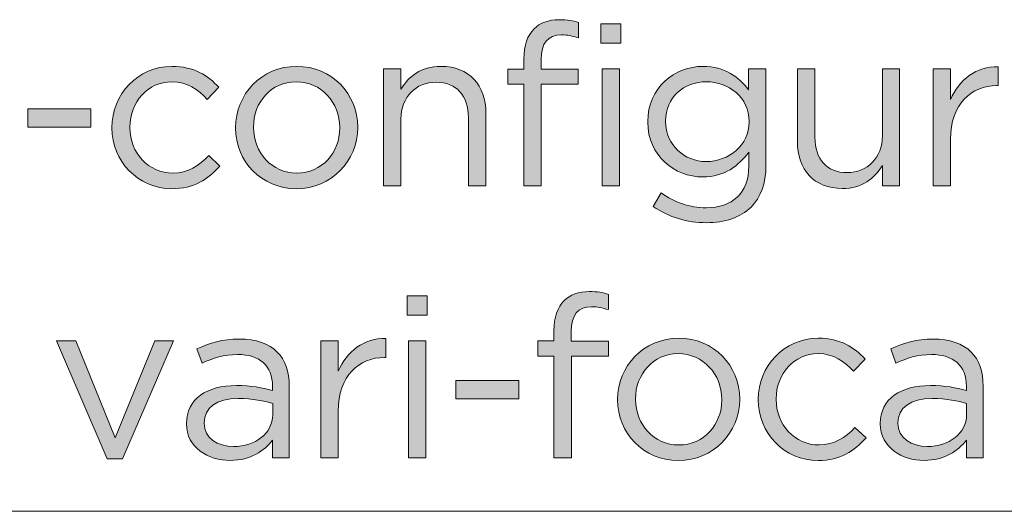
# Model space of a CAD drawing. Units: inches. Extents: x 0.5 to 16.1, y 0.5 to 11.2.
# Drawn here: x 14 to 14.8, y 0.5 to 0.9 of the extents above; entities that cross this region are included whole.
import ezdxf

# ---------------------------------------------------------------- set-up
doc = ezdxf.new("R2010")
doc.units = ezdxf.units.IN
doc.header["$MEASUREMENT"] = 0
doc.layers.add('Layer 1', color=7, linetype='Continuous', lineweight=0)

# ---------------------------------------------------------------- blocks, each defined once
blk = doc.blocks.new('Block_7')
at = {"layer": 'Layer 1', "true_color": 0x000000, "transparency": 33554687}
h = blk.add_hatch(color=18, dxfattribs=at)
h.dxf.hatch_style = 2
edge = h.paths.add_edge_path()
edge.add_spline(control_points=[(14.50517, 0.83019), (14.50517, 0.83019), (14.5191, 0.83019), (14.5191, 0.83019), (14.5191, 0.83019), (14.5191, 0.73541), (14.5191, 0.73541), (14.5191, 0.73541), (14.50517, 0.73541), (14.50517, 0.73541), (14.50517, 0.73541), (14.50517, 0.83019), (14.50517, 0.83019)], knot_values=[0, 0, 0, 0, 1, 1, 1, 2, 2, 2, 3, 3, 3, 4, 4, 4, 4], degree=3, periodic=0)
edge = h.paths.add_edge_path()
edge.add_spline(control_points=[(14.50407, 0.86648), (14.50407, 0.86648), (14.5202, 0.86648), (14.5202, 0.86648), (14.5202, 0.86648), (14.5202, 0.8509), (14.5202, 0.8509), (14.5202, 0.8509), (14.50407, 0.8509), (14.50407, 0.8509), (14.50407, 0.8509), (14.50407, 0.86648), (14.50407, 0.86648)], knot_values=[0, 0, 0, 0, 1, 1, 1, 2, 2, 2, 3, 3, 3, 4, 4, 4, 4], degree=3, periodic=0)
edge = h.paths.add_edge_path()
edge.add_spline(control_points=[(14.44173, 0.81772), (14.44173, 0.81772), (14.42872, 0.81772), (14.42872, 0.81772), (14.42872, 0.81772), (14.42872, 0.83), (14.42872, 0.83), (14.42872, 0.83), (14.44173, 0.83), (14.44173, 0.83), (14.44173, 0.83), (14.44173, 0.83824), (14.44173, 0.83824), (14.44173, 0.84907), (14.44468, 0.85731), (14.44998, 0.86263), (14.45475, 0.86739), (14.46172, 0.86995), (14.47034, 0.86995), (14.47693, 0.86995), (14.48134, 0.86922), (14.48592, 0.86758), (14.48592, 0.86758), (14.48592, 0.85529), (14.48592, 0.85529), (14.48078, 0.85676), (14.47693, 0.85768), (14.47217, 0.85768), (14.46117, 0.85768), (14.45566, 0.85107), (14.45566, 0.83751), (14.45566, 0.83751), (14.45566, 0.82982), (14.45566, 0.82982), (14.45566, 0.82982), (14.48573, 0.82982), (14.48573, 0.82982), (14.48573, 0.82982), (14.48573, 0.81772), (14.48573, 0.81772), (14.48573, 0.81772), (14.45585, 0.81772), (14.45585, 0.81772), (14.45585, 0.81772), (14.45585, 0.73541), (14.45585, 0.73541), (14.45585, 0.73541), (14.44173, 0.73541), (14.44173, 0.73541), (14.44173, 0.73541), (14.44173, 0.81772), (14.44173, 0.81772)], knot_values=[0, 0, 0, 0, 1, 1, 1, 2, 2, 2, 3, 3, 3, 4, 4, 4, 5, 5, 5, 6, 6, 6, 7, 7, 7, 8, 8, 8, 9, 9, 9, 10, 10, 10, 11, 11, 11, 12, 12, 12, 13, 13, 13, 14, 14, 14, 15, 15, 15, 16, 16, 16, 17, 17, 17, 17], degree=3, periodic=0)
h = blk.add_hatch(color=18, dxfattribs=at)
h.dxf.hatch_style = 2
edge = h.paths.add_edge_path()
edge.add_spline(control_points=[(14.10837, 0.78234), (14.10837, 0.78234), (14.10837, 0.7827), (14.10837, 0.7827), (14.10837, 0.80946), (14.12927, 0.83219), (14.15694, 0.83219), (14.17491, 0.83219), (14.18609, 0.82468), (14.19489, 0.81533), (14.19489, 0.81533), (14.18555, 0.80543), (14.18555, 0.80543), (14.17803, 0.81331), (14.1696, 0.81973), (14.15677, 0.81973), (14.13752, 0.81973), (14.12286, 0.80341), (14.12286, 0.78307), (14.12286, 0.78307), (14.12286, 0.7827), (14.12286, 0.7827), (14.12286, 0.76217), (14.13789, 0.74585), (14.15769, 0.74585), (14.16979, 0.74585), (14.17913, 0.7519), (14.18665, 0.75997), (14.18665, 0.75997), (14.19562, 0.75153), (14.19562, 0.75153), (14.18609, 0.7409), (14.17472, 0.73321), (14.15694, 0.73321), (14.12927, 0.73321), (14.10837, 0.75575), (14.10837, 0.78234)], knot_values=[0, 0, 0, 0, 1, 1, 1, 2, 2, 2, 3, 3, 3, 4, 4, 4, 5, 5, 5, 6, 6, 6, 7, 7, 7, 8, 8, 8, 9, 9, 9, 10, 10, 10, 11, 11, 11, 12, 12, 12, 12], degree=3, periodic=0)
h = blk.add_hatch(color=18, dxfattribs=at)
h.dxf.hatch_style = 2
edge = h.paths.add_edge_path()
edge.add_spline(control_points=[(14.29277, 0.78234), (14.29277, 0.78234), (14.29277, 0.7827), (14.29277, 0.7827), (14.29277, 0.80305), (14.27755, 0.81973), (14.25757, 0.81973), (14.23703, 0.81973), (14.22293, 0.80305), (14.22293, 0.78307), (14.22293, 0.78307), (14.22293, 0.7827), (14.22293, 0.7827), (14.22293, 0.76236), (14.23796, 0.74585), (14.25793, 0.74585), (14.27847, 0.74585), (14.29277, 0.76236), (14.29277, 0.78234)], knot_values=[0, 0, 0, 0, 1, 1, 1, 2, 2, 2, 3, 3, 3, 4, 4, 4, 5, 5, 5, 6, 6, 6, 6], degree=3, periodic=0)
edge = h.paths.add_edge_path()
edge.add_spline(control_points=[(14.20844, 0.78234), (14.20844, 0.78234), (14.20844, 0.7827), (14.20844, 0.7827), (14.20844, 0.80946), (14.22934, 0.83219), (14.25793, 0.83219), (14.28635, 0.83219), (14.30725, 0.80983), (14.30725, 0.78307), (14.30725, 0.78307), (14.30725, 0.7827), (14.30725, 0.7827), (14.30725, 0.75594), (14.28616, 0.73321), (14.25757, 0.73321), (14.22915, 0.73321), (14.20844, 0.75557), (14.20844, 0.78234)], knot_values=[0, 0, 0, 0, 1, 1, 1, 2, 2, 2, 3, 3, 3, 4, 4, 4, 5, 5, 5, 6, 6, 6, 6], degree=3, periodic=0)
h = blk.add_hatch(color=18, dxfattribs=at)
h.dxf.hatch_style = 2
edge = h.paths.add_edge_path()
edge.add_spline(control_points=[(14.32811, 0.83019), (14.32811, 0.83019), (14.34223, 0.83019), (14.34223, 0.83019), (14.34223, 0.83019), (14.34223, 0.81368), (14.34223, 0.81368), (14.34847, 0.82395), (14.35836, 0.83219), (14.37467, 0.83219), (14.3976, 0.83219), (14.41097, 0.8168), (14.41097, 0.79426), (14.41097, 0.79426), (14.41097, 0.73541), (14.41097, 0.73541), (14.41097, 0.73541), (14.39686, 0.73541), (14.39686, 0.73541), (14.39686, 0.73541), (14.39686, 0.79077), (14.39686, 0.79077), (14.39686, 0.80836), (14.38733, 0.81936), (14.37065, 0.81936), (14.35433, 0.81936), (14.34223, 0.80745), (14.34223, 0.78967), (14.34223, 0.78967), (14.34223, 0.73541), (14.34223, 0.73541), (14.34223, 0.73541), (14.32811, 0.73541), (14.32811, 0.73541), (14.32811, 0.73541), (14.32811, 0.83019), (14.32811, 0.83019)], knot_values=[0, 0, 0, 0, 1, 1, 1, 2, 2, 2, 3, 3, 3, 4, 4, 4, 5, 5, 5, 6, 6, 6, 7, 7, 7, 8, 8, 8, 9, 9, 9, 10, 10, 10, 11, 11, 11, 12, 12, 12, 12], degree=3, periodic=0)
h = blk.add_hatch(color=18, dxfattribs=at)
h.dxf.hatch_style = 2
edge = h.paths.add_edge_path()
edge.add_spline(control_points=[(14.62412, 0.78729), (14.62412, 0.78729), (14.62412, 0.78765), (14.62412, 0.78765), (14.62412, 0.80709), (14.60725, 0.81973), (14.58929, 0.81973), (14.57132, 0.81973), (14.55648, 0.80726), (14.55648, 0.78783), (14.55648, 0.78783), (14.55648, 0.78746), (14.55648, 0.78746), (14.55648, 0.76841), (14.57168, 0.75521), (14.58929, 0.75521), (14.60725, 0.75521), (14.62412, 0.76822), (14.62412, 0.78729)], knot_values=[0, 0, 0, 0, 1, 1, 1, 2, 2, 2, 3, 3, 3, 4, 4, 4, 5, 5, 5, 6, 6, 6, 6], degree=3, periodic=0)
edge = h.paths.add_edge_path()
edge.add_spline(control_points=[(14.54639, 0.71891), (14.54639, 0.71891), (14.5528, 0.72991), (14.5528, 0.72991), (14.56363, 0.72202), (14.57572, 0.7178), (14.58929, 0.7178), (14.61019, 0.7178), (14.62375, 0.72936), (14.62375, 0.75153), (14.62375, 0.75153), (14.62375, 0.76272), (14.62375, 0.76272), (14.61551, 0.75172), (14.60395, 0.74274), (14.58653, 0.74274), (14.5638, 0.74274), (14.54199, 0.75979), (14.54199, 0.7871), (14.54199, 0.7871), (14.54199, 0.78746), (14.54199, 0.78746), (14.54199, 0.81514), (14.56399, 0.83219), (14.58653, 0.83219), (14.60432, 0.83219), (14.61587, 0.8234), (14.62356, 0.81314), (14.62356, 0.81314), (14.62356, 0.83019), (14.62356, 0.83019), (14.62356, 0.83019), (14.63768, 0.83019), (14.63768, 0.83019), (14.63768, 0.83019), (14.63768, 0.7519), (14.63768, 0.7519), (14.63768, 0.73724), (14.63329, 0.72606), (14.62558, 0.71836), (14.61715, 0.70992), (14.60451, 0.7057), (14.58946, 0.7057), (14.5737, 0.7057), (14.55904, 0.71011), (14.54639, 0.71891)], knot_values=[0, 0, 0, 0, 1, 1, 1, 2, 2, 2, 3, 3, 3, 4, 4, 4, 5, 5, 5, 6, 6, 6, 7, 7, 7, 8, 8, 8, 9, 9, 9, 10, 10, 10, 11, 11, 11, 12, 12, 12, 13, 13, 13, 14, 14, 14, 15, 15, 15, 15], degree=3, periodic=0)
h = blk.add_hatch(color=18, dxfattribs=at)
h.dxf.hatch_style = 2
edge = h.paths.add_edge_path()
edge.add_spline(control_points=[(14.66313, 0.77134), (14.66313, 0.77134), (14.66313, 0.83019), (14.66313, 0.83019), (14.66313, 0.83019), (14.67725, 0.83019), (14.67725, 0.83019), (14.67725, 0.83019), (14.67725, 0.77482), (14.67725, 0.77482), (14.67725, 0.75722), (14.68678, 0.74622), (14.70346, 0.74622), (14.71959, 0.74622), (14.73188, 0.75814), (14.73188, 0.77592), (14.73188, 0.77592), (14.73188, 0.83019), (14.73188, 0.83019), (14.73188, 0.83019), (14.74581, 0.83019), (14.74581, 0.83019), (14.74581, 0.83019), (14.74581, 0.73541), (14.74581, 0.73541), (14.74581, 0.73541), (14.73188, 0.73541), (14.73188, 0.73541), (14.73188, 0.73541), (14.73188, 0.7519), (14.73188, 0.7519), (14.72546, 0.74164), (14.71574, 0.73338), (14.69942, 0.73338), (14.67651, 0.73338), (14.66313, 0.74879), (14.66313, 0.77134)], knot_values=[0, 0, 0, 0, 1, 1, 1, 2, 2, 2, 3, 3, 3, 4, 4, 4, 5, 5, 5, 6, 6, 6, 7, 7, 7, 8, 8, 8, 9, 9, 9, 10, 10, 10, 11, 11, 11, 12, 12, 12, 12], degree=3, periodic=0)
h = blk.add_hatch(color=18, dxfattribs=at)
h.dxf.hatch_style = 2
edge = h.paths.add_edge_path()
edge.add_spline(control_points=[(14.77289, 0.83019), (14.77289, 0.83019), (14.78701, 0.83019), (14.78701, 0.83019), (14.78701, 0.83019), (14.78701, 0.80543), (14.78701, 0.80543), (14.79399, 0.82119), (14.80773, 0.83256), (14.8257, 0.83183), (14.8257, 0.83183), (14.8257, 0.81661), (14.8257, 0.81661), (14.8257, 0.81661), (14.8246, 0.81661), (14.8246, 0.81661), (14.80387, 0.81661), (14.78701, 0.80177), (14.78701, 0.77317), (14.78701, 0.77317), (14.78701, 0.73541), (14.78701, 0.73541), (14.78701, 0.73541), (14.77289, 0.73541), (14.77289, 0.73541), (14.77289, 0.73541), (14.77289, 0.83019), (14.77289, 0.83019)], knot_values=[0, 0, 0, 0, 1, 1, 1, 2, 2, 2, 3, 3, 3, 4, 4, 4, 5, 5, 5, 6, 6, 6, 7, 7, 7, 8, 8, 8, 9, 9, 9, 9], degree=3, periodic=0)
h = blk.add_hatch(color=18, dxfattribs=at)
h.dxf.hatch_style = 2
edge = h.paths.add_edge_path()
edge.add_spline(control_points=[(14.0402, 0.79792), (14.0402, 0.79792), (14.09116, 0.79792), (14.09116, 0.79792), (14.09116, 0.79792), (14.09116, 0.78307), (14.09116, 0.78307), (14.09116, 0.78307), (14.0402, 0.78307), (14.0402, 0.78307), (14.0402, 0.78307), (14.0402, 0.79792), (14.0402, 0.79792)], knot_values=[0, 0, 0, 0, 1, 1, 1, 2, 2, 2, 3, 3, 3, 4, 4, 4, 4], degree=3, periodic=0)
h = blk.add_hatch(color=18, dxfattribs=at)
h.dxf.hatch_style = 2
edge = h.paths.add_edge_path()
edge.add_spline(control_points=[(14.34827, 0.61026), (14.34827, 0.61026), (14.36239, 0.61026), (14.36239, 0.61026), (14.36239, 0.61026), (14.36239, 0.51548), (14.36239, 0.51548), (14.36239, 0.51548), (14.34827, 0.51548), (14.34827, 0.51548), (14.34827, 0.51548), (14.34827, 0.61026), (14.34827, 0.61026)], knot_values=[0, 0, 0, 0, 1, 1, 1, 2, 2, 2, 3, 3, 3, 4, 4, 4, 4], degree=3, periodic=0)
edge = h.paths.add_edge_path()
edge.add_spline(control_points=[(14.34734, 0.64655), (14.34734, 0.64655), (14.36348, 0.64655), (14.36348, 0.64655), (14.36348, 0.64655), (14.36348, 0.63097), (14.36348, 0.63097), (14.36348, 0.63097), (14.34734, 0.63097), (14.34734, 0.63097), (14.34734, 0.63097), (14.34734, 0.64655), (14.34734, 0.64655)], knot_values=[0, 0, 0, 0, 1, 1, 1, 2, 2, 2, 3, 3, 3, 4, 4, 4, 4], degree=3, periodic=0)
h = blk.add_hatch(color=18, dxfattribs=at)
h.dxf.hatch_style = 2
edge = h.paths.add_edge_path()
edge.add_spline(control_points=[(14.46611, 0.59779), (14.46611, 0.59779), (14.4531, 0.59779), (14.4531, 0.59779), (14.4531, 0.59779), (14.4531, 0.61007), (14.4531, 0.61007), (14.4531, 0.61007), (14.46611, 0.61007), (14.46611, 0.61007), (14.46611, 0.61007), (14.46611, 0.61831), (14.46611, 0.61831), (14.46611, 0.62914), (14.46905, 0.63738), (14.47437, 0.6427), (14.47913, 0.64746), (14.48608, 0.65002), (14.49471, 0.65002), (14.5013, 0.65002), (14.50571, 0.64929), (14.51029, 0.64765), (14.51029, 0.64765), (14.51029, 0.63536), (14.51029, 0.63536), (14.50515, 0.63683), (14.5013, 0.63775), (14.49654, 0.63775), (14.48554, 0.63775), (14.48003, 0.63114), (14.48003, 0.61758), (14.48003, 0.61758), (14.48003, 0.60989), (14.48003, 0.60989), (14.48003, 0.60989), (14.5101, 0.60989), (14.5101, 0.60989), (14.5101, 0.60989), (14.5101, 0.59779), (14.5101, 0.59779), (14.5101, 0.59779), (14.48022, 0.59779), (14.48022, 0.59779), (14.48022, 0.59779), (14.48022, 0.51548), (14.48022, 0.51548), (14.48022, 0.51548), (14.46611, 0.51548), (14.46611, 0.51548), (14.46611, 0.51548), (14.46611, 0.59779), (14.46611, 0.59779)], knot_values=[0, 0, 0, 0, 1, 1, 1, 2, 2, 2, 3, 3, 3, 4, 4, 4, 5, 5, 5, 6, 6, 6, 7, 7, 7, 8, 8, 8, 9, 9, 9, 10, 10, 10, 11, 11, 11, 12, 12, 12, 13, 13, 13, 14, 14, 14, 15, 15, 15, 16, 16, 16, 17, 17, 17, 17], degree=3, periodic=0)
h = blk.add_hatch(color=18, dxfattribs=at)
h.dxf.hatch_style = 2
edge = h.paths.add_edge_path()
edge.add_spline(control_points=[(14.06346, 0.61026), (14.06346, 0.61026), (14.07905, 0.61026), (14.07905, 0.61026), (14.07905, 0.61026), (14.11095, 0.5316), (14.11095, 0.5316), (14.11095, 0.5316), (14.14303, 0.61026), (14.14303, 0.61026), (14.14303, 0.61026), (14.15824, 0.61026), (14.15824, 0.61026), (14.15824, 0.61026), (14.117, 0.51474), (14.117, 0.51474), (14.117, 0.51474), (14.10453, 0.51474), (14.10453, 0.51474), (14.10453, 0.51474), (14.06346, 0.61026), (14.06346, 0.61026)], knot_values=[0, 0, 0, 0, 1, 1, 1, 2, 2, 2, 3, 3, 3, 4, 4, 4, 5, 5, 5, 6, 6, 6, 7, 7, 7, 7], degree=3, periodic=0)
h = blk.add_hatch(color=18, dxfattribs=at)
h.dxf.hatch_style = 2
edge = h.paths.add_edge_path()
edge.add_spline(control_points=[(14.23851, 0.55031), (14.23851, 0.55031), (14.23851, 0.55948), (14.23851, 0.55948), (14.23154, 0.56148), (14.2222, 0.5635), (14.21064, 0.5635), (14.19286, 0.5635), (14.18296, 0.5558), (14.18296, 0.54389), (14.18296, 0.54389), (14.18296, 0.54352), (14.18296, 0.54352), (14.18296, 0.5316), (14.19396, 0.52464), (14.20679, 0.52464), (14.2242, 0.52464), (14.23851, 0.53528), (14.23851, 0.55031)], knot_values=[0, 0, 0, 0, 1, 1, 1, 2, 2, 2, 3, 3, 3, 4, 4, 4, 5, 5, 5, 6, 6, 6, 6], degree=3, periodic=0)
edge = h.paths.add_edge_path()
edge.add_spline(control_points=[(14.16866, 0.54297), (14.16866, 0.54297), (14.16866, 0.54333), (14.16866, 0.54333), (14.16866, 0.56333), (14.18517, 0.57395), (14.20917, 0.57395), (14.22127, 0.57395), (14.22989, 0.57231), (14.23832, 0.56992), (14.23832, 0.56992), (14.23832, 0.57322), (14.23832, 0.57322), (14.23832, 0.59026), (14.22788, 0.59907), (14.2101, 0.59907), (14.19891, 0.59907), (14.19012, 0.59614), (14.18132, 0.59211), (14.18132, 0.59211), (14.1771, 0.60365), (14.1771, 0.60365), (14.18754, 0.60841), (14.19781, 0.61153), (14.21156, 0.61153), (14.22495, 0.61153), (14.2352, 0.60805), (14.24217, 0.60109), (14.24859, 0.59467), (14.25189, 0.5855), (14.25189, 0.5734), (14.25189, 0.5734), (14.25189, 0.51548), (14.25189, 0.51548), (14.25189, 0.51548), (14.23832, 0.51548), (14.23832, 0.51548), (14.23832, 0.51548), (14.23832, 0.52977), (14.23832, 0.52977), (14.23173, 0.52116), (14.22073, 0.51345), (14.20405, 0.51345), (14.18644, 0.51345), (14.16866, 0.52355), (14.16866, 0.54297)], knot_values=[0, 0, 0, 0, 1, 1, 1, 2, 2, 2, 3, 3, 3, 4, 4, 4, 5, 5, 5, 6, 6, 6, 7, 7, 7, 8, 8, 8, 9, 9, 9, 10, 10, 10, 11, 11, 11, 12, 12, 12, 13, 13, 13, 14, 14, 14, 15, 15, 15, 15], degree=3, periodic=0)
h = blk.add_hatch(color=18, dxfattribs=at)
h.dxf.hatch_style = 2
edge = h.paths.add_edge_path()
edge.add_spline(control_points=[(14.27734, 0.61026), (14.27734, 0.61026), (14.29146, 0.61026), (14.29146, 0.61026), (14.29146, 0.61026), (14.29146, 0.5855), (14.29146, 0.5855), (14.29843, 0.60126), (14.31217, 0.61263), (14.33015, 0.6119), (14.33015, 0.6119), (14.33015, 0.59668), (14.33015, 0.59668), (14.33015, 0.59668), (14.32905, 0.59668), (14.32905, 0.59668), (14.30832, 0.59668), (14.29146, 0.58184), (14.29146, 0.55324), (14.29146, 0.55324), (14.29146, 0.51548), (14.29146, 0.51548), (14.29146, 0.51548), (14.27734, 0.51548), (14.27734, 0.51548), (14.27734, 0.51548), (14.27734, 0.61026), (14.27734, 0.61026)], knot_values=[0, 0, 0, 0, 1, 1, 1, 2, 2, 2, 3, 3, 3, 4, 4, 4, 5, 5, 5, 6, 6, 6, 7, 7, 7, 8, 8, 8, 9, 9, 9, 9], degree=3, periodic=0)
h = blk.add_hatch(color=18, dxfattribs=at)
h.dxf.hatch_style = 2
edge = h.paths.add_edge_path()
edge.add_spline(control_points=[(14.60193, 0.56241), (14.60193, 0.56241), (14.60193, 0.56277), (14.60193, 0.56277), (14.60193, 0.58312), (14.58671, 0.5998), (14.56673, 0.5998), (14.5462, 0.5998), (14.53209, 0.58312), (14.53209, 0.56314), (14.53209, 0.56314), (14.53209, 0.56277), (14.53209, 0.56277), (14.53209, 0.54243), (14.54712, 0.52592), (14.5671, 0.52592), (14.58763, 0.52592), (14.60193, 0.54243), (14.60193, 0.56241)], knot_values=[0, 0, 0, 0, 1, 1, 1, 2, 2, 2, 3, 3, 3, 4, 4, 4, 5, 5, 5, 6, 6, 6, 6], degree=3, periodic=0)
edge = h.paths.add_edge_path()
edge.add_spline(control_points=[(14.51761, 0.56241), (14.51761, 0.56241), (14.51761, 0.56277), (14.51761, 0.56277), (14.51761, 0.58953), (14.53851, 0.61226), (14.5671, 0.61226), (14.59551, 0.61226), (14.61641, 0.5899), (14.61641, 0.56314), (14.61641, 0.56314), (14.61641, 0.56277), (14.61641, 0.56277), (14.61641, 0.53601), (14.59532, 0.51328), (14.56673, 0.51328), (14.53832, 0.51328), (14.51761, 0.53564), (14.51761, 0.56241)], knot_values=[0, 0, 0, 0, 1, 1, 1, 2, 2, 2, 3, 3, 3, 4, 4, 4, 5, 5, 5, 6, 6, 6, 6], degree=3, periodic=0)
h = blk.add_hatch(color=18, dxfattribs=at)
h.dxf.hatch_style = 2
edge = h.paths.add_edge_path()
edge.add_spline(control_points=[(14.63142, 0.56241), (14.63142, 0.56241), (14.63142, 0.56277), (14.63142, 0.56277), (14.63142, 0.58953), (14.65232, 0.61226), (14.67999, 0.61226), (14.69796, 0.61226), (14.70913, 0.60475), (14.71794, 0.5954), (14.71794, 0.5954), (14.70859, 0.5855), (14.70859, 0.5855), (14.70108, 0.59338), (14.69264, 0.5998), (14.67981, 0.5998), (14.66056, 0.5998), (14.6459, 0.58348), (14.6459, 0.56314), (14.6459, 0.56314), (14.6459, 0.56277), (14.6459, 0.56277), (14.6459, 0.54224), (14.66093, 0.52592), (14.68073, 0.52592), (14.69283, 0.52592), (14.70218, 0.53197), (14.70969, 0.54004), (14.70969, 0.54004), (14.71867, 0.5316), (14.71867, 0.5316), (14.70913, 0.52097), (14.69778, 0.51328), (14.67999, 0.51328), (14.65232, 0.51328), (14.63142, 0.53582), (14.63142, 0.56241)], knot_values=[0, 0, 0, 0, 1, 1, 1, 2, 2, 2, 3, 3, 3, 4, 4, 4, 5, 5, 5, 6, 6, 6, 7, 7, 7, 8, 8, 8, 9, 9, 9, 10, 10, 10, 11, 11, 11, 12, 12, 12, 12], degree=3, periodic=0)
h = blk.add_hatch(color=18, dxfattribs=at)
h.dxf.hatch_style = 2
edge = h.paths.add_edge_path()
edge.add_spline(control_points=[(14.80004, 0.55031), (14.80004, 0.55031), (14.80004, 0.55948), (14.80004, 0.55948), (14.79306, 0.56148), (14.78372, 0.5635), (14.77216, 0.5635), (14.75438, 0.5635), (14.74448, 0.5558), (14.74448, 0.54389), (14.74448, 0.54389), (14.74448, 0.54352), (14.74448, 0.54352), (14.74448, 0.5316), (14.75548, 0.52464), (14.76831, 0.52464), (14.78573, 0.52464), (14.80004, 0.53528), (14.80004, 0.55031)], knot_values=[0, 0, 0, 0, 1, 1, 1, 2, 2, 2, 3, 3, 3, 4, 4, 4, 5, 5, 5, 6, 6, 6, 6], degree=3, periodic=0)
edge = h.paths.add_edge_path()
edge.add_spline(control_points=[(14.73018, 0.54297), (14.73018, 0.54297), (14.73018, 0.54333), (14.73018, 0.54333), (14.73018, 0.56333), (14.74669, 0.57395), (14.7707, 0.57395), (14.7828, 0.57395), (14.79141, 0.57231), (14.79985, 0.56992), (14.79985, 0.56992), (14.79985, 0.57322), (14.79985, 0.57322), (14.79985, 0.59026), (14.7894, 0.59907), (14.77162, 0.59907), (14.76043, 0.59907), (14.75164, 0.59614), (14.74284, 0.59211), (14.74284, 0.59211), (14.73862, 0.60365), (14.73862, 0.60365), (14.74906, 0.60841), (14.75933, 0.61153), (14.77308, 0.61153), (14.78647, 0.61153), (14.79673, 0.60805), (14.8037, 0.60109), (14.81011, 0.59467), (14.81341, 0.5855), (14.81341, 0.5734), (14.81341, 0.5734), (14.81341, 0.51548), (14.81341, 0.51548), (14.81341, 0.51548), (14.79985, 0.51548), (14.79985, 0.51548), (14.79985, 0.51548), (14.79985, 0.52977), (14.79985, 0.52977), (14.79325, 0.52116), (14.78225, 0.51345), (14.76557, 0.51345), (14.74797, 0.51345), (14.73018, 0.52355), (14.73018, 0.54297)], knot_values=[0, 0, 0, 0, 1, 1, 1, 2, 2, 2, 3, 3, 3, 4, 4, 4, 5, 5, 5, 6, 6, 6, 7, 7, 7, 8, 8, 8, 9, 9, 9, 10, 10, 10, 11, 11, 11, 12, 12, 12, 13, 13, 13, 14, 14, 14, 15, 15, 15, 15], degree=3, periodic=0)
h = blk.add_hatch(color=18, dxfattribs=at)
h.dxf.hatch_style = 2
edge = h.paths.add_edge_path()
edge.add_spline(control_points=[(14.38676, 0.57799), (14.38676, 0.57799), (14.43772, 0.57799), (14.43772, 0.57799), (14.43772, 0.57799), (14.43772, 0.56314), (14.43772, 0.56314), (14.43772, 0.56314), (14.38676, 0.56314), (14.38676, 0.56314), (14.38676, 0.56314), (14.38676, 0.57799), (14.38676, 0.57799)], knot_values=[0, 0, 0, 0, 1, 1, 1, 2, 2, 2, 3, 3, 3, 4, 4, 4, 4], degree=3, periodic=0)
at = {"layer": 'Layer 1'}
for points, knots in [([(14.44173, 0.81772), (14.44173, 0.81772), (14.42872, 0.81772), (14.42872, 0.81772), (14.42872, 0.81772), (14.42872, 0.83), (14.42872, 0.83), (14.42872, 0.83), (14.44173, 0.83), (14.44173, 0.83), (14.44173, 0.83), (14.44173, 0.83824), (14.44173, 0.83824), (14.44173, 0.84907), (14.44468, 0.85731), (14.44998, 0.86263), (14.45475, 0.86739), (14.46172, 0.86995), (14.47034, 0.86995), (14.47693, 0.86995), (14.48134, 0.86922), (14.48592, 0.86758), (14.48592, 0.86758), (14.48592, 0.85529), (14.48592, 0.85529), (14.48078, 0.85676), (14.47693, 0.85768), (14.47217, 0.85768), (14.46117, 0.85768), (14.45566, 0.85107), (14.45566, 0.83751), (14.45566, 0.83751), (14.45566, 0.82982), (14.45566, 0.82982), (14.45566, 0.82982), (14.48573, 0.82982), (14.48573, 0.82982), (14.48573, 0.82982), (14.48573, 0.81772), (14.48573, 0.81772), (14.48573, 0.81772), (14.45585, 0.81772), (14.45585, 0.81772), (14.45585, 0.81772), (14.45585, 0.73541), (14.45585, 0.73541), (14.45585, 0.73541), (14.44173, 0.73541), (14.44173, 0.73541), (14.44173, 0.73541), (14.44173, 0.81772), (14.44173, 0.81772)], [0, 0, 0, 0, 1, 1, 1, 2, 2, 2, 3, 3, 3, 4, 4, 4, 5, 5, 5, 6, 6, 6, 7, 7, 7, 8, 8, 8, 9, 9, 9, 10, 10, 10, 11, 11, 11, 12, 12, 12, 13, 13, 13, 14, 14, 14, 15, 15, 15, 16, 16, 16, 17, 17, 17, 17]), ([(14.50407, 0.86648), (14.50407, 0.86648), (14.5202, 0.86648), (14.5202, 0.86648), (14.5202, 0.86648), (14.5202, 0.8509), (14.5202, 0.8509), (14.5202, 0.8509), (14.50407, 0.8509), (14.50407, 0.8509), (14.50407, 0.8509), (14.50407, 0.86648), (14.50407, 0.86648)], [0, 0, 0, 0, 1, 1, 1, 2, 2, 2, 3, 3, 3, 4, 4, 4, 4]), ([(14.10837, 0.78234), (14.10837, 0.78234), (14.10837, 0.7827), (14.10837, 0.7827), (14.10837, 0.80946), (14.12927, 0.83219), (14.15694, 0.83219), (14.17491, 0.83219), (14.18609, 0.82468), (14.19489, 0.81533), (14.19489, 0.81533), (14.18555, 0.80543), (14.18555, 0.80543), (14.17803, 0.81331), (14.1696, 0.81973), (14.15677, 0.81973), (14.13752, 0.81973), (14.12286, 0.80341), (14.12286, 0.78307), (14.12286, 0.78307), (14.12286, 0.7827), (14.12286, 0.7827), (14.12286, 0.76217), (14.13789, 0.74585), (14.15769, 0.74585), (14.16979, 0.74585), (14.17913, 0.7519), (14.18665, 0.75997), (14.18665, 0.75997), (14.19562, 0.75153), (14.19562, 0.75153), (14.18609, 0.7409), (14.17472, 0.73321), (14.15694, 0.73321), (14.12927, 0.73321), (14.10837, 0.75575), (14.10837, 0.78234)], [0, 0, 0, 0, 1, 1, 1, 2, 2, 2, 3, 3, 3, 4, 4, 4, 5, 5, 5, 6, 6, 6, 7, 7, 7, 8, 8, 8, 9, 9, 9, 10, 10, 10, 11, 11, 11, 12, 12, 12, 12]), ([(14.20844, 0.78234), (14.20844, 0.78234), (14.20844, 0.7827), (14.20844, 0.7827), (14.20844, 0.80946), (14.22934, 0.83219), (14.25793, 0.83219), (14.28635, 0.83219), (14.30725, 0.80983), (14.30725, 0.78307), (14.30725, 0.78307), (14.30725, 0.7827), (14.30725, 0.7827), (14.30725, 0.75594), (14.28616, 0.73321), (14.25757, 0.73321), (14.22915, 0.73321), (14.20844, 0.75557), (14.20844, 0.78234)], [0, 0, 0, 0, 1, 1, 1, 2, 2, 2, 3, 3, 3, 4, 4, 4, 5, 5, 5, 6, 6, 6, 6]), ([(14.32811, 0.83019), (14.32811, 0.83019), (14.34223, 0.83019), (14.34223, 0.83019), (14.34223, 0.83019), (14.34223, 0.81368), (14.34223, 0.81368), (14.34847, 0.82395), (14.35836, 0.83219), (14.37467, 0.83219), (14.3976, 0.83219), (14.41097, 0.8168), (14.41097, 0.79426), (14.41097, 0.79426), (14.41097, 0.73541), (14.41097, 0.73541), (14.41097, 0.73541), (14.39686, 0.73541), (14.39686, 0.73541), (14.39686, 0.73541), (14.39686, 0.79077), (14.39686, 0.79077), (14.39686, 0.80836), (14.38733, 0.81936), (14.37065, 0.81936), (14.35433, 0.81936), (14.34223, 0.80745), (14.34223, 0.78967), (14.34223, 0.78967), (14.34223, 0.73541), (14.34223, 0.73541), (14.34223, 0.73541), (14.32811, 0.73541), (14.32811, 0.73541), (14.32811, 0.73541), (14.32811, 0.83019), (14.32811, 0.83019)], [0, 0, 0, 0, 1, 1, 1, 2, 2, 2, 3, 3, 3, 4, 4, 4, 5, 5, 5, 6, 6, 6, 7, 7, 7, 8, 8, 8, 9, 9, 9, 10, 10, 10, 11, 11, 11, 12, 12, 12, 12]), ([(14.50517, 0.83019), (14.50517, 0.83019), (14.5191, 0.83019), (14.5191, 0.83019), (14.5191, 0.83019), (14.5191, 0.73541), (14.5191, 0.73541), (14.5191, 0.73541), (14.50517, 0.73541), (14.50517, 0.73541), (14.50517, 0.73541), (14.50517, 0.83019), (14.50517, 0.83019)], [0, 0, 0, 0, 1, 1, 1, 2, 2, 2, 3, 3, 3, 4, 4, 4, 4]), ([(14.54639, 0.71891), (14.54639, 0.71891), (14.5528, 0.72991), (14.5528, 0.72991), (14.56363, 0.72202), (14.57572, 0.7178), (14.58929, 0.7178), (14.61019, 0.7178), (14.62375, 0.72936), (14.62375, 0.75153), (14.62375, 0.75153), (14.62375, 0.76272), (14.62375, 0.76272), (14.61551, 0.75172), (14.60395, 0.74274), (14.58653, 0.74274), (14.5638, 0.74274), (14.54199, 0.75979), (14.54199, 0.7871), (14.54199, 0.7871), (14.54199, 0.78746), (14.54199, 0.78746), (14.54199, 0.81514), (14.56399, 0.83219), (14.58653, 0.83219), (14.60432, 0.83219), (14.61587, 0.8234), (14.62356, 0.81314), (14.62356, 0.81314), (14.62356, 0.83019), (14.62356, 0.83019), (14.62356, 0.83019), (14.63768, 0.83019), (14.63768, 0.83019), (14.63768, 0.83019), (14.63768, 0.7519), (14.63768, 0.7519), (14.63768, 0.73724), (14.63329, 0.72606), (14.62558, 0.71836), (14.61715, 0.70992), (14.60451, 0.7057), (14.58946, 0.7057), (14.5737, 0.7057), (14.55904, 0.71011), (14.54639, 0.71891)], [0, 0, 0, 0, 1, 1, 1, 2, 2, 2, 3, 3, 3, 4, 4, 4, 5, 5, 5, 6, 6, 6, 7, 7, 7, 8, 8, 8, 9, 9, 9, 10, 10, 10, 11, 11, 11, 12, 12, 12, 13, 13, 13, 14, 14, 14, 15, 15, 15, 15]), ([(14.66313, 0.77134), (14.66313, 0.77134), (14.66313, 0.83019), (14.66313, 0.83019), (14.66313, 0.83019), (14.67725, 0.83019), (14.67725, 0.83019), (14.67725, 0.83019), (14.67725, 0.77482), (14.67725, 0.77482), (14.67725, 0.75722), (14.68678, 0.74622), (14.70346, 0.74622), (14.71959, 0.74622), (14.73188, 0.75814), (14.73188, 0.77592), (14.73188, 0.77592), (14.73188, 0.83019), (14.73188, 0.83019), (14.73188, 0.83019), (14.74581, 0.83019), (14.74581, 0.83019), (14.74581, 0.83019), (14.74581, 0.73541), (14.74581, 0.73541), (14.74581, 0.73541), (14.73188, 0.73541), (14.73188, 0.73541), (14.73188, 0.73541), (14.73188, 0.7519), (14.73188, 0.7519), (14.72546, 0.74164), (14.71574, 0.73338), (14.69942, 0.73338), (14.67651, 0.73338), (14.66313, 0.74879), (14.66313, 0.77134)], [0, 0, 0, 0, 1, 1, 1, 2, 2, 2, 3, 3, 3, 4, 4, 4, 5, 5, 5, 6, 6, 6, 7, 7, 7, 8, 8, 8, 9, 9, 9, 10, 10, 10, 11, 11, 11, 12, 12, 12, 12]), ([(14.77289, 0.83019), (14.77289, 0.83019), (14.78701, 0.83019), (14.78701, 0.83019), (14.78701, 0.83019), (14.78701, 0.80543), (14.78701, 0.80543), (14.79399, 0.82119), (14.80773, 0.83256), (14.8257, 0.83183), (14.8257, 0.83183), (14.8257, 0.81661), (14.8257, 0.81661), (14.8257, 0.81661), (14.8246, 0.81661), (14.8246, 0.81661), (14.80387, 0.81661), (14.78701, 0.80177), (14.78701, 0.77317), (14.78701, 0.77317), (14.78701, 0.73541), (14.78701, 0.73541), (14.78701, 0.73541), (14.77289, 0.73541), (14.77289, 0.73541), (14.77289, 0.73541), (14.77289, 0.83019), (14.77289, 0.83019)], [0, 0, 0, 0, 1, 1, 1, 2, 2, 2, 3, 3, 3, 4, 4, 4, 5, 5, 5, 6, 6, 6, 7, 7, 7, 8, 8, 8, 9, 9, 9, 9]), ([(14.29277, 0.78234), (14.29277, 0.78234), (14.29277, 0.7827), (14.29277, 0.7827), (14.29277, 0.80305), (14.27755, 0.81973), (14.25757, 0.81973), (14.23703, 0.81973), (14.22293, 0.80305), (14.22293, 0.78307), (14.22293, 0.78307), (14.22293, 0.7827), (14.22293, 0.7827), (14.22293, 0.76236), (14.23796, 0.74585), (14.25793, 0.74585), (14.27847, 0.74585), (14.29277, 0.76236), (14.29277, 0.78234)], [0, 0, 0, 0, 1, 1, 1, 2, 2, 2, 3, 3, 3, 4, 4, 4, 5, 5, 5, 6, 6, 6, 6]), ([(14.62412, 0.78729), (14.62412, 0.78729), (14.62412, 0.78765), (14.62412, 0.78765), (14.62412, 0.80709), (14.60725, 0.81973), (14.58929, 0.81973), (14.57132, 0.81973), (14.55648, 0.80726), (14.55648, 0.78783), (14.55648, 0.78783), (14.55648, 0.78746), (14.55648, 0.78746), (14.55648, 0.76841), (14.57168, 0.75521), (14.58929, 0.75521), (14.60725, 0.75521), (14.62412, 0.76822), (14.62412, 0.78729)], [0, 0, 0, 0, 1, 1, 1, 2, 2, 2, 3, 3, 3, 4, 4, 4, 5, 5, 5, 6, 6, 6, 6]), ([(14.0402, 0.79792), (14.0402, 0.79792), (14.09116, 0.79792), (14.09116, 0.79792), (14.09116, 0.79792), (14.09116, 0.78307), (14.09116, 0.78307), (14.09116, 0.78307), (14.0402, 0.78307), (14.0402, 0.78307), (14.0402, 0.78307), (14.0402, 0.79792), (14.0402, 0.79792)], [0, 0, 0, 0, 1, 1, 1, 2, 2, 2, 3, 3, 3, 4, 4, 4, 4]), ([(14.34734, 0.64655), (14.34734, 0.64655), (14.36348, 0.64655), (14.36348, 0.64655), (14.36348, 0.64655), (14.36348, 0.63097), (14.36348, 0.63097), (14.36348, 0.63097), (14.34734, 0.63097), (14.34734, 0.63097), (14.34734, 0.63097), (14.34734, 0.64655), (14.34734, 0.64655)], [0, 0, 0, 0, 1, 1, 1, 2, 2, 2, 3, 3, 3, 4, 4, 4, 4]), ([(14.46611, 0.59779), (14.46611, 0.59779), (14.4531, 0.59779), (14.4531, 0.59779), (14.4531, 0.59779), (14.4531, 0.61007), (14.4531, 0.61007), (14.4531, 0.61007), (14.46611, 0.61007), (14.46611, 0.61007), (14.46611, 0.61007), (14.46611, 0.61831), (14.46611, 0.61831), (14.46611, 0.62914), (14.46905, 0.63738), (14.47437, 0.6427), (14.47913, 0.64746), (14.48608, 0.65002), (14.49471, 0.65002), (14.5013, 0.65002), (14.50571, 0.64929), (14.51029, 0.64765), (14.51029, 0.64765), (14.51029, 0.63536), (14.51029, 0.63536), (14.50515, 0.63683), (14.5013, 0.63775), (14.49654, 0.63775), (14.48554, 0.63775), (14.48003, 0.63114), (14.48003, 0.61758), (14.48003, 0.61758), (14.48003, 0.60989), (14.48003, 0.60989), (14.48003, 0.60989), (14.5101, 0.60989), (14.5101, 0.60989), (14.5101, 0.60989), (14.5101, 0.59779), (14.5101, 0.59779), (14.5101, 0.59779), (14.48022, 0.59779), (14.48022, 0.59779), (14.48022, 0.59779), (14.48022, 0.51548), (14.48022, 0.51548), (14.48022, 0.51548), (14.46611, 0.51548), (14.46611, 0.51548), (14.46611, 0.51548), (14.46611, 0.59779), (14.46611, 0.59779)], [0, 0, 0, 0, 1, 1, 1, 2, 2, 2, 3, 3, 3, 4, 4, 4, 5, 5, 5, 6, 6, 6, 7, 7, 7, 8, 8, 8, 9, 9, 9, 10, 10, 10, 11, 11, 11, 12, 12, 12, 13, 13, 13, 14, 14, 14, 15, 15, 15, 16, 16, 16, 17, 17, 17, 17]), ([(14.06346, 0.61026), (14.06346, 0.61026), (14.07905, 0.61026), (14.07905, 0.61026), (14.07905, 0.61026), (14.11095, 0.5316), (14.11095, 0.5316), (14.11095, 0.5316), (14.14303, 0.61026), (14.14303, 0.61026), (14.14303, 0.61026), (14.15824, 0.61026), (14.15824, 0.61026), (14.15824, 0.61026), (14.117, 0.51474), (14.117, 0.51474), (14.117, 0.51474), (14.10453, 0.51474), (14.10453, 0.51474), (14.10453, 0.51474), (14.06346, 0.61026), (14.06346, 0.61026)], [0, 0, 0, 0, 1, 1, 1, 2, 2, 2, 3, 3, 3, 4, 4, 4, 5, 5, 5, 6, 6, 6, 7, 7, 7, 7]), ([(14.16866, 0.54297), (14.16866, 0.54297), (14.16866, 0.54333), (14.16866, 0.54333), (14.16866, 0.56333), (14.18517, 0.57395), (14.20917, 0.57395), (14.22127, 0.57395), (14.22989, 0.57231), (14.23832, 0.56992), (14.23832, 0.56992), (14.23832, 0.57322), (14.23832, 0.57322), (14.23832, 0.59026), (14.22788, 0.59907), (14.2101, 0.59907), (14.19891, 0.59907), (14.19012, 0.59614), (14.18132, 0.59211), (14.18132, 0.59211), (14.1771, 0.60365), (14.1771, 0.60365), (14.18754, 0.60841), (14.19781, 0.61153), (14.21156, 0.61153), (14.22495, 0.61153), (14.2352, 0.60805), (14.24217, 0.60109), (14.24859, 0.59467), (14.25189, 0.5855), (14.25189, 0.5734), (14.25189, 0.5734), (14.25189, 0.51548), (14.25189, 0.51548), (14.25189, 0.51548), (14.23832, 0.51548), (14.23832, 0.51548), (14.23832, 0.51548), (14.23832, 0.52977), (14.23832, 0.52977), (14.23173, 0.52116), (14.22073, 0.51345), (14.20405, 0.51345), (14.18644, 0.51345), (14.16866, 0.52355), (14.16866, 0.54297)], [0, 0, 0, 0, 1, 1, 1, 2, 2, 2, 3, 3, 3, 4, 4, 4, 5, 5, 5, 6, 6, 6, 7, 7, 7, 8, 8, 8, 9, 9, 9, 10, 10, 10, 11, 11, 11, 12, 12, 12, 13, 13, 13, 14, 14, 14, 15, 15, 15, 15]), ([(14.27734, 0.61026), (14.27734, 0.61026), (14.29146, 0.61026), (14.29146, 0.61026), (14.29146, 0.61026), (14.29146, 0.5855), (14.29146, 0.5855), (14.29843, 0.60126), (14.31217, 0.61263), (14.33015, 0.6119), (14.33015, 0.6119), (14.33015, 0.59668), (14.33015, 0.59668), (14.33015, 0.59668), (14.32905, 0.59668), (14.32905, 0.59668), (14.30832, 0.59668), (14.29146, 0.58184), (14.29146, 0.55324), (14.29146, 0.55324), (14.29146, 0.51548), (14.29146, 0.51548), (14.29146, 0.51548), (14.27734, 0.51548), (14.27734, 0.51548), (14.27734, 0.51548), (14.27734, 0.61026), (14.27734, 0.61026)], [0, 0, 0, 0, 1, 1, 1, 2, 2, 2, 3, 3, 3, 4, 4, 4, 5, 5, 5, 6, 6, 6, 7, 7, 7, 8, 8, 8, 9, 9, 9, 9]), ([(14.34827, 0.61026), (14.34827, 0.61026), (14.36239, 0.61026), (14.36239, 0.61026), (14.36239, 0.61026), (14.36239, 0.51548), (14.36239, 0.51548), (14.36239, 0.51548), (14.34827, 0.51548), (14.34827, 0.51548), (14.34827, 0.51548), (14.34827, 0.61026), (14.34827, 0.61026)], [0, 0, 0, 0, 1, 1, 1, 2, 2, 2, 3, 3, 3, 4, 4, 4, 4]), ([(14.51761, 0.56241), (14.51761, 0.56241), (14.51761, 0.56277), (14.51761, 0.56277), (14.51761, 0.58953), (14.53851, 0.61226), (14.5671, 0.61226), (14.59551, 0.61226), (14.61641, 0.5899), (14.61641, 0.56314), (14.61641, 0.56314), (14.61641, 0.56277), (14.61641, 0.56277), (14.61641, 0.53601), (14.59532, 0.51328), (14.56673, 0.51328), (14.53832, 0.51328), (14.51761, 0.53564), (14.51761, 0.56241)], [0, 0, 0, 0, 1, 1, 1, 2, 2, 2, 3, 3, 3, 4, 4, 4, 5, 5, 5, 6, 6, 6, 6]), ([(14.63142, 0.56241), (14.63142, 0.56241), (14.63142, 0.56277), (14.63142, 0.56277), (14.63142, 0.58953), (14.65232, 0.61226), (14.67999, 0.61226), (14.69796, 0.61226), (14.70913, 0.60475), (14.71794, 0.5954), (14.71794, 0.5954), (14.70859, 0.5855), (14.70859, 0.5855), (14.70108, 0.59338), (14.69264, 0.5998), (14.67981, 0.5998), (14.66056, 0.5998), (14.6459, 0.58348), (14.6459, 0.56314), (14.6459, 0.56314), (14.6459, 0.56277), (14.6459, 0.56277), (14.6459, 0.54224), (14.66093, 0.52592), (14.68073, 0.52592), (14.69283, 0.52592), (14.70218, 0.53197), (14.70969, 0.54004), (14.70969, 0.54004), (14.71867, 0.5316), (14.71867, 0.5316), (14.70913, 0.52097), (14.69778, 0.51328), (14.67999, 0.51328), (14.65232, 0.51328), (14.63142, 0.53582), (14.63142, 0.56241)], [0, 0, 0, 0, 1, 1, 1, 2, 2, 2, 3, 3, 3, 4, 4, 4, 5, 5, 5, 6, 6, 6, 7, 7, 7, 8, 8, 8, 9, 9, 9, 10, 10, 10, 11, 11, 11, 12, 12, 12, 12]), ([(14.73018, 0.54297), (14.73018, 0.54297), (14.73018, 0.54333), (14.73018, 0.54333), (14.73018, 0.56333), (14.74669, 0.57395), (14.7707, 0.57395), (14.7828, 0.57395), (14.79141, 0.57231), (14.79985, 0.56992), (14.79985, 0.56992), (14.79985, 0.57322), (14.79985, 0.57322), (14.79985, 0.59026), (14.7894, 0.59907), (14.77162, 0.59907), (14.76043, 0.59907), (14.75164, 0.59614), (14.74284, 0.59211), (14.74284, 0.59211), (14.73862, 0.60365), (14.73862, 0.60365), (14.74906, 0.60841), (14.75933, 0.61153), (14.77308, 0.61153), (14.78647, 0.61153), (14.79673, 0.60805), (14.8037, 0.60109), (14.81011, 0.59467), (14.81341, 0.5855), (14.81341, 0.5734), (14.81341, 0.5734), (14.81341, 0.51548), (14.81341, 0.51548), (14.81341, 0.51548), (14.79985, 0.51548), (14.79985, 0.51548), (14.79985, 0.51548), (14.79985, 0.52977), (14.79985, 0.52977), (14.79325, 0.52116), (14.78225, 0.51345), (14.76557, 0.51345), (14.74797, 0.51345), (14.73018, 0.52355), (14.73018, 0.54297)], [0, 0, 0, 0, 1, 1, 1, 2, 2, 2, 3, 3, 3, 4, 4, 4, 5, 5, 5, 6, 6, 6, 7, 7, 7, 8, 8, 8, 9, 9, 9, 10, 10, 10, 11, 11, 11, 12, 12, 12, 13, 13, 13, 14, 14, 14, 15, 15, 15, 15]), ([(14.60193, 0.56241), (14.60193, 0.56241), (14.60193, 0.56277), (14.60193, 0.56277), (14.60193, 0.58312), (14.58671, 0.5998), (14.56673, 0.5998), (14.5462, 0.5998), (14.53209, 0.58312), (14.53209, 0.56314), (14.53209, 0.56314), (14.53209, 0.56277), (14.53209, 0.56277), (14.53209, 0.54243), (14.54712, 0.52592), (14.5671, 0.52592), (14.58763, 0.52592), (14.60193, 0.54243), (14.60193, 0.56241)], [0, 0, 0, 0, 1, 1, 1, 2, 2, 2, 3, 3, 3, 4, 4, 4, 5, 5, 5, 6, 6, 6, 6]), ([(14.38676, 0.57799), (14.38676, 0.57799), (14.43772, 0.57799), (14.43772, 0.57799), (14.43772, 0.57799), (14.43772, 0.56314), (14.43772, 0.56314), (14.43772, 0.56314), (14.38676, 0.56314), (14.38676, 0.56314), (14.38676, 0.56314), (14.38676, 0.57799), (14.38676, 0.57799)], [0, 0, 0, 0, 1, 1, 1, 2, 2, 2, 3, 3, 3, 4, 4, 4, 4]), ([(14.23851, 0.55031), (14.23851, 0.55031), (14.23851, 0.55948), (14.23851, 0.55948), (14.23154, 0.56148), (14.2222, 0.5635), (14.21064, 0.5635), (14.19286, 0.5635), (14.18296, 0.5558), (14.18296, 0.54389), (14.18296, 0.54389), (14.18296, 0.54352), (14.18296, 0.54352), (14.18296, 0.5316), (14.19396, 0.52464), (14.20679, 0.52464), (14.2242, 0.52464), (14.23851, 0.53528), (14.23851, 0.55031)], [0, 0, 0, 0, 1, 1, 1, 2, 2, 2, 3, 3, 3, 4, 4, 4, 5, 5, 5, 6, 6, 6, 6]), ([(14.80004, 0.55031), (14.80004, 0.55031), (14.80004, 0.55948), (14.80004, 0.55948), (14.79306, 0.56148), (14.78372, 0.5635), (14.77216, 0.5635), (14.75438, 0.5635), (14.74448, 0.5558), (14.74448, 0.54389), (14.74448, 0.54389), (14.74448, 0.54352), (14.74448, 0.54352), (14.74448, 0.5316), (14.75548, 0.52464), (14.76831, 0.52464), (14.78573, 0.52464), (14.80004, 0.53528), (14.80004, 0.55031)], [0, 0, 0, 0, 1, 1, 1, 2, 2, 2, 3, 3, 3, 4, 4, 4, 5, 5, 5, 6, 6, 6, 6])]:
    blk.add_open_spline(points, degree=3, knots=knots, dxfattribs=at)
blk = doc.blocks.new('Block_6')
at = {"layer": 'Layer 1'}
blk.add_blockref('Block_7', (0, 0), dxfattribs=at)

msp = doc.modelspace()

# ---------------------------------------------------------------- linework, layer by layer
at = {"layer": 'Layer 1', "color": 18, "lineweight": 0, "true_color": 0x000000}
msp.add_open_spline([(0.47222, 0.47222), (0.47222, 0.47222), (16.0625, 0.47222), (16.0625, 0.47222)], degree=3, dxfattribs=at)

# ---------------------------------------------------------------- block references
at = {"layer": 'Layer 1'}
msp.add_blockref('Block_6', (0, 0), dxfattribs=at)

doc.saveas('drawing.dxf')
